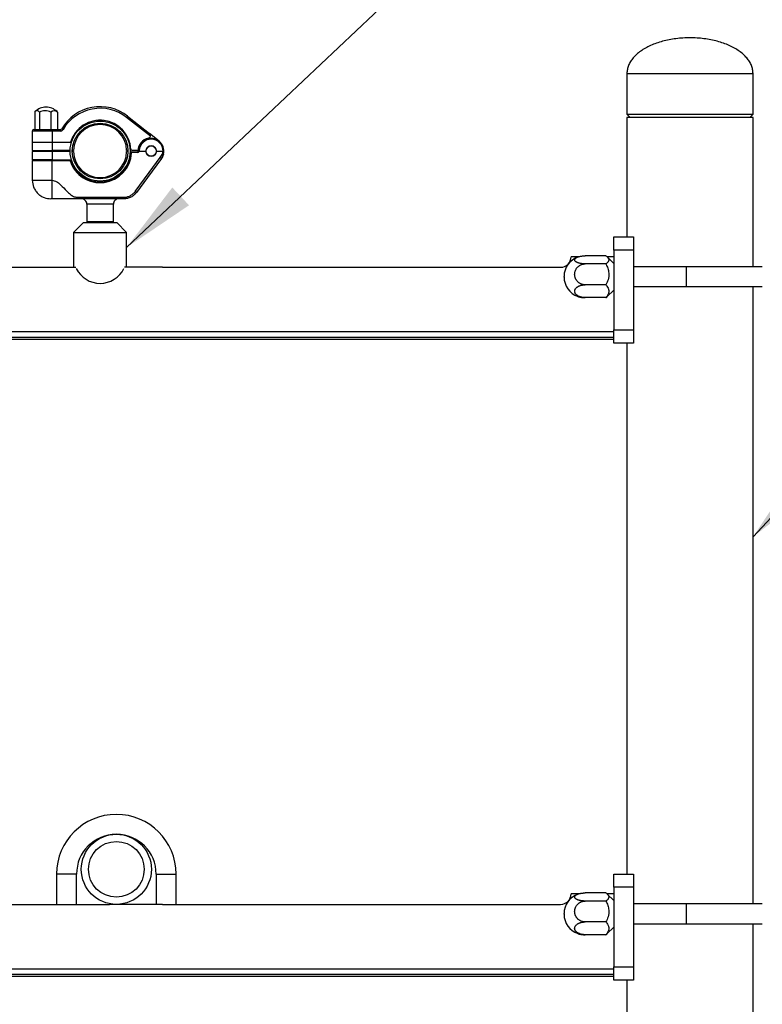
# Model space of a CAD drawing. Units: inches. Extents: x 0.4 to 11.2, y 0.5 to 8.3.
# Drawn here: x 1.5 to 2.9, y 4.6 to 6.5 of the extents above; entities that cross this region are included whole.
import ezdxf

# ---------------------------------------------------------------- set-up
doc = ezdxf.new("R2010")
doc.units = ezdxf.units.IN
doc.header["$MEASUREMENT"] = 0
doc.linetypes.add('SLD-Solid', pattern=[0])
doc.layers.add('FORMAT', color=7, linetype='SLD-Solid')
doc.dimstyles.new('SLDDIMSTYLE0', dxfattribs={"dimtxt": 0.18, "dimasz": 0.14, "dimexe": 0, "dimexo": 0.0625, "dimgap": 0, "dimtad": 0, "dimtih": 1, "dimtoh": 1, "dimdec": 0, "dimrnd": 1e-09, "dimzin": 0, "dimdsep": 46, "dimtxsty": 'Standard', "dimsah": 1, "dimcen": 0.09, "dimadec": 0, "dimazin": 0, "dimtfac": 0.14, "dimtdec": 0, "dimtofl": 0, "dimtmove": 0, "dimatfit": 3, "dimfxl": 0, "dimfrac": 2, "dimtolj": 1, "dimtzin": 0, "dimarcsym": 0})

msp = doc.modelspace()

# ---------------------------------------------------------------- linework, layer by layer
at = {"color": 7, "linetype": 'SLD-Solid', "lineweight": 25}
for p, q in [((2.6053, 6.3818), (2.6053, 6.3048)), ((2.8428, 6.3048), (2.8428, 6.3818)), ((1.4898, 6.3089), (1.4898, 6.2761)), ((1.4987, 6.3089), (1.4987, 6.2761)), ((1.5202, 6.3089), (1.5202, 6.2761)), ((1.5319, 6.3099), (1.5329, 6.3089)), ((1.5329, 6.3089), (1.5329, 6.2761)), ((1.7077, 6.2633), (1.663, 6.2987)), ((1.6649, 6.301), (1.706, 6.2685)), ((2.6053, 6.3048), (2.6113, 6.2988)), ((2.6053, 6.3048), (2.8428, 6.3048)), ((2.6053, 6.2988), (2.6053, 6.0738)), ((2.7241, 6.2988), (2.6053, 6.2988)), ((2.8428, 6.2988), (2.7241, 6.2988)), ((2.8368, 6.2988), (2.8428, 6.3048)), ((2.8428, 6.0176), (2.8428, 6.2988)), ((1.4853, 6.2731), (1.4853, 6.2522)), ((1.5228, 6.2731), (1.4853, 6.2731)), ((1.4883, 6.2761), (1.5228, 6.2761)), ((1.5228, 6.2761), (1.5228, 6.2731)), ((1.5228, 6.2761), (1.5382, 6.2761)), ((1.5228, 6.2731), (1.5228, 6.2522)), ((1.5382, 6.2731), (1.5228, 6.2731)), ((1.5382, 6.2761), (1.5382, 6.2731)), ((1.7241, 6.2542), (1.706, 6.2685)), ((1.4853, 6.2522), (1.4853, 6.2365)), ((1.4853, 6.2522), (1.5228, 6.2522)), ((1.5228, 6.2522), (1.5228, 6.2365)), ((1.5228, 6.2522), (1.5575, 6.2522)), ((1.4853, 6.2365), (1.5228, 6.2365)), ((1.4853, 6.2345), (1.4853, 6.2188)), ((1.5228, 6.2345), (1.4853, 6.2345)), ((1.4988, 6.2365), (1.4988, 6.2345)), ((1.5565, 6.2365), (1.5228, 6.2365)), ((1.5228, 6.2345), (1.5228, 6.2188)), ((1.5565, 6.2345), (1.5228, 6.2345)), ((1.5238, 6.2345), (1.5238, 6.2365)), ((1.563, 6.2365), (1.5607, 6.2365)), ((1.563, 6.2345), (1.5607, 6.2345)), ((1.6654, 6.2365), (1.663, 6.2365)), ((1.6654, 6.2345), (1.663, 6.2345)), ((1.671, 6.2365), (1.6695, 6.2365)), ((1.671, 6.2345), (1.6695, 6.2345)), ((1.6729, 6.237), (1.6828, 6.237)), ((1.6729, 6.2325), (1.6729, 6.234)), ((1.6729, 6.234), (1.6828, 6.234)), ((1.6828, 6.2325), (1.6729, 6.2325)), ((1.6828, 6.2325), (1.6828, 6.234)), ((1.6867, 6.2355), (1.6993, 6.2355)), ((1.7191, 6.2355), (1.7316, 6.2355)), ((1.5228, 6.2188), (1.4853, 6.2188)), ((1.4853, 6.2173), (1.4853, 6.1802)), ((1.5228, 6.2188), (1.5575, 6.2188)), ((1.5228, 6.2173), (1.5228, 6.2188)), ((1.5228, 6.1805), (1.5228, 6.2173)), ((1.5564, 6.2173), (1.5228, 6.2173)), ((1.726, 6.2231), (1.7311, 6.2306)), ((1.5228, 6.1455), (1.5228, 6.1805)), ((1.5228, 6.1455), (1.5203, 6.1455)), ((1.569, 6.1455), (1.5228, 6.1455)), ((1.569, 6.1485), (1.6071, 6.1485)), ((1.569, 6.1455), (1.569, 6.1485)), ((1.6071, 6.1455), (1.569, 6.1455)), ((1.6071, 6.1485), (1.6189, 6.1485)), ((1.6071, 6.1455), (1.6071, 6.1485)), ((1.6189, 6.1455), (1.6071, 6.1455)), ((1.6189, 6.1485), (1.6574, 6.1485)), ((1.6189, 6.1455), (1.6189, 6.1485)), ((1.6574, 6.1455), (1.6189, 6.1455)), ((1.588, 6.1355), (1.588, 6.1031)), ((1.638, 6.1031), (1.638, 6.1355)), ((1.5818, 6.1011), (1.563, 6.0823)), ((1.5818, 6.1011), (1.6443, 6.1011)), ((1.663, 6.0823), (1.6443, 6.1011)), ((1.563, 6.0823), (1.563, 6.0167)), ((1.563, 6.0823), (1.663, 6.0823)), ((1.663, 6.0167), (1.663, 6.0823)), ((2.5805, 6.0738), (2.618, 6.0738)), ((2.5805, 6.0488), (2.5805, 6.0738)), ((2.618, 6.0738), (2.618, 6.0488)), ((2.618, 6.0488), (2.5805, 6.0488)), ((2.5805, 6.0488), (2.5805, 5.8988)), ((2.618, 6.0488), (2.618, 5.8988)), ((2.5138, 6.0363), (2.5002, 6.0363)), ((2.5659, 6.0382), (2.5268, 6.0382)), ((2.5805, 6.0363), (2.568, 6.0363)), ((2.5805, 6.0238), (2.5683, 6.0361)), ((1.359, 6.0167), (1.5671, 6.0167)), ((1.7305, 6.0167), (1.659, 6.0167)), ((1.7305, 6.0167), (2.4805, 6.0167)), ((2.5659, 6.0229), (2.5268, 6.0229)), ((2.7166, 6.0176), (2.618, 6.0176)), ((2.8603, 6.0176), (2.7166, 6.0176)), ((2.4868, 5.9983), (2.4868, 5.9993)), ((2.5659, 5.9836), (2.5268, 5.9836)), ((2.5683, 5.9616), (2.5805, 5.9738)), ((2.618, 5.9801), (2.7166, 5.9801)), ((2.7166, 5.9801), (2.8603, 5.9801)), ((2.8428, 4.8176), (2.8428, 5.9801)), ((2.5659, 5.9595), (2.5268, 5.9595)), ((2.5805, 5.8988), (2.618, 5.8988)), ((2.5805, 5.8738), (2.5805, 5.8988)), ((2.618, 5.8988), (2.618, 5.8738)), ((2.5805, 5.8949), (0.7805, 5.8949)), ((2.5805, 5.8843), (0.7805, 5.8843)), ((0.7805, 5.8814), (2.5805, 5.8814)), ((2.618, 5.8738), (2.5805, 5.8738)), ((2.6053, 5.8738), (2.6053, 4.8738)), ((1.5311, 4.8737), (1.5311, 4.8167)), ((1.5686, 4.8167), (1.5686, 4.8737)), ((1.7186, 4.8737), (1.7186, 4.8167)), ((1.7561, 4.8167), (1.7561, 4.8737)), ((2.5805, 4.8738), (2.618, 4.8738)), ((2.5805, 4.8488), (2.5805, 4.8738)), ((2.618, 4.8738), (2.618, 4.8488)), ((2.618, 4.8488), (2.5805, 4.8488)), ((2.5805, 4.8488), (2.5805, 4.6988)), ((2.618, 4.8488), (2.618, 4.6988)), ((2.5138, 4.8363), (2.5002, 4.8363)), ((2.5659, 4.8382), (2.5268, 4.8382)), ((2.5659, 4.8229), (2.5268, 4.8229)), ((2.5805, 4.8363), (2.568, 4.8363)), ((2.5805, 4.8238), (2.5683, 4.8361)), ((0.8805, 4.8167), (1.6305, 4.8167)), ((1.7305, 4.8167), (1.6305, 4.8167)), ((1.7305, 4.8167), (2.4805, 4.8167)), ((2.7166, 4.8176), (2.618, 4.8176)), ((2.8603, 4.8176), (2.7166, 4.8176)), ((2.4868, 4.7983), (2.4868, 4.7993)), ((2.5659, 4.7836), (2.5268, 4.7836)), ((2.5683, 4.7616), (2.5805, 4.7738)), ((2.618, 4.7801), (2.7166, 4.7801)), ((2.7166, 4.7801), (2.8603, 4.7801)), ((2.8428, 3.6176), (2.8428, 4.7801)), ((2.5659, 4.7595), (2.5268, 4.7595)), ((2.5805, 4.6949), (0.7805, 4.6949)), ((2.5805, 4.6988), (2.618, 4.6988)), ((2.5805, 4.6738), (2.5805, 4.6988)), ((2.618, 4.6988), (2.618, 4.6738)), ((2.5805, 4.6843), (0.7805, 4.6843)), ((0.7805, 4.6814), (2.5805, 4.6814)), ((2.618, 4.6738), (2.5805, 4.6738)), ((2.6053, 4.6738), (2.6053, 3.6738))]:
    msp.add_line(p, q, dxfattribs=at)
at = {"color": 8, "linetype": 'SLD-Solid', "lineweight": 25}
for p, q in [((2.6053, 6.3818), (2.8428, 6.3818)), ((1.5228, 6.2173), (1.4853, 6.2173)), ((1.4853, 6.1805), (1.5228, 6.1805)), ((1.638, 6.1355), (1.588, 6.1355)), ((1.588, 6.1031), (1.613, 6.1031)), ((1.613, 6.1031), (1.638, 6.1031)), ((2.7166, 6.0176), (2.7166, 5.9801)), ((1.5686, 4.8737), (1.5311, 4.8737)), ((1.7186, 4.8737), (1.7561, 4.8737)), ((2.7166, 4.8176), (2.7166, 4.7801))]:
    msp.add_line(p, q, dxfattribs=at)
at = {"color": 7, "linetype": 'SLD-Solid', "lineweight": 25, "flags": 128}
for points in [[(1.663, 6.2987), (1.6634, 6.2992), (1.6638, 6.2996), (1.6641, 6.3), (1.6644, 6.3004), (1.6646, 6.3006), (1.6648, 6.3009), (1.6649, 6.301), (1.6649, 6.301)], [(1.5434, 6.2761), (1.5429, 6.2764), (1.5424, 6.2766), (1.5419, 6.2769), (1.5415, 6.2771), (1.5412, 6.2773), (1.541, 6.2775), (1.5408, 6.2776), (1.5408, 6.2776)], [(1.6724, 6.232), (1.6721, 6.232), (1.6718, 6.2321), (1.6716, 6.2321), (1.6714, 6.2321), (1.6712, 6.2321), (1.671, 6.2321), (1.671, 6.2321), (1.6709, 6.2321)], [(1.6868, 6.2363), (1.6865, 6.2364), (1.6863, 6.2364), (1.686, 6.2364), (1.6858, 6.2364), (1.6856, 6.2364), (1.6855, 6.2364), (1.6854, 6.2364), (1.6853, 6.2364)], [(1.6867, 6.2355), (1.6864, 6.2356), (1.6862, 6.2356), (1.6859, 6.2357), (1.6857, 6.2358), (1.6855, 6.2358), (1.6854, 6.2358), (1.6853, 6.2359), (1.6853, 6.2359)], [(1.6792, 6.1595), (1.7054, 6.1951), (1.726, 6.2231)], [(1.7285, 6.2213), (1.7022, 6.1857), (1.6816, 6.1577)]]:
    msp.add_lwpolyline(points, dxfattribs=at)
at = {"color": 7, "linetype": 'SLD-Solid', "lineweight": 25}
for centre, radius in [((1.613, 6.2355), 0.0565), ((1.613, 6.2355), 0.0524), ((1.7092, 6.2355), 0.00985), ((1.6436, 4.8827), 0.066), ((1.6436, 4.8827), 0.0525)]:
    msp.add_circle(centre, radius, dxfattribs=at)
for centre, radius, start, end in [((1.4942, 6.3063), 0.00515, 30.222, 149.778), ((1.5113, 6.2881), 0.03, 90.0565, 133.2812), ((1.5094, 6.2883), 0.0232, 62.3366, 117.6634), ((1.5113, 6.2881), 0.03, 46.7199, 90.0554), ((1.5265, 6.3025), 0.00897, 45.157, 134.843), ((1.613, 6.2355), 0.0836, 51.6413, 149.7708), ((1.613, 6.2355), 0.0806, 51.6415, 149.7704), ((1.613, 6.2355), 0.058, 0.9881, 163.2657), ((1.613, 6.2355), 0.058, 3.3441, 163.2659), ((1.4883, 6.2731), 0.003, 90.0046, 179.9988), ((1.5382, 6.2791), 0.003, 270.0022, 329.7618), ((1.5382, 6.2791), 0.006, 269.9998, 329.7721), ((1.613, 6.2355), 0.05, 1.1461, 178.8539), ((1.7092, 6.2355), 0.0248, 102.2789, 177.8683), ((1.7092, 6.2355), 0.0239, 347.3626, 177.8293), ((1.7092, 6.2355), 0.0224, 359.9997, 177.8293), ((1.7029, 6.2646), 0.005, 282.2787, 345.2198), ((1.613, 6.2355), 0.0595, 197.8113, 356.656), ((1.613, 6.2355), 0.058, 196.734, 359.0122), ((1.613, 6.2355), 0.05, 181.1461, 358.8539), ((1.6729, 6.239), 0.002, 183.3417, 270), ((1.6729, 6.232), 0.002, 90, 176.6583), ((1.6729, 6.232), 0.0005, 90.0128, 176.6313), ((1.6828, 6.2345), 0.0025, 50.2618, 90.004), ((1.6828, 6.2365), 0.0025, 269.998, 345.5235), ((1.6828, 6.2365), 0.004, 270.0011, 345.5204), ((1.6828, 6.2345), 0.0025, 23.5766, 50.2606), ((1.6828, 6.2365), 0.0025, 345.5219, 357.8309), ((1.6828, 6.2365), 0.004, 345.5255, 357.8274), ((1.7092, 6.2355), 0.0099, 360, 180), ((1.7092, 6.2355), 0.0099, 180, 0), ((1.7092, 6.2355), 0.0224, 347.3711, 359.9991), ((1.4868, 6.2173), 0.0015, 90.0127, 179.9951), ((1.7092, 6.2355), 0.0239, 321.7742, 347.3617), ((1.578, 6.1355), 0.01, 359.9992, 90.0009), ((1.648, 6.1355), 0.01, 89.9991, 180.0008), ((1.59, 6.1031), 0.002, 180.0072, 269.9918), ((1.636, 6.1031), 0.002, 270.0083, 359.9928), ((2.4805, 6.0363), 0.0197, 269.9999, 0.0001), ((2.5268, 5.9985), 0.04, 110.0252, 178.8434), ((1.613, 6.0363), 0.05, 205.9447, 334.0553), ((2.5268, 5.9991), 0.04, 181.1564, 249.7284), ((1.6436, 4.8737), 0.1125, 360, 180), ((1.6436, 4.8737), 0.075, 0.0001, 179.9999), ((2.4805, 4.8363), 0.0197, 269.9999, 0.0001), ((2.5268, 4.7985), 0.04, 110.0249, 178.8439), ((2.5268, 4.7991), 0.04, 181.1564, 249.7284)]:
    msp.add_arc(centre, radius, start, end, dxfattribs=at)
for points, knots in [([(2.7241, 6.4488), (2.7196, 6.4488), (2.7108, 6.4486), (2.6977, 6.4473), (2.6849, 6.4452), (2.6726, 6.4424), (2.661, 6.4388), (2.6501, 6.4345), (2.6402, 6.4295), (2.6313, 6.4239), (2.6235, 6.4178), (2.6171, 6.4112), (2.6119, 6.4042), (2.6081, 6.397), (2.6058, 6.3895), (2.6055, 6.3844), (2.6053, 6.3818)], [0, 0, 0, 0, 0.089485, 0.178206, 0.265417, 0.350409, 0.432537, 0.511233, 0.586039, 0.656634, 0.722863, 0.784787, 0.842715, 0.897248, 0.949287, 1, 1, 1, 1]), ([(2.8428, 6.3818), (2.8427, 6.3844), (2.8424, 6.3895), (2.84, 6.397), (2.8363, 6.4042), (2.8311, 6.4112), (2.8246, 6.4178), (2.8168, 6.4239), (2.8079, 6.4295), (2.798, 6.4345), (2.7871, 6.4388), (2.7755, 6.4424), (2.7632, 6.4452), (2.7504, 6.4473), (2.7373, 6.4486), (2.7285, 6.4488), (2.7241, 6.4488)], [0, 0, 0, 0, 0.050713, 0.102752, 0.157285, 0.215213, 0.277137, 0.343366, 0.41396, 0.488767, 0.567463, 0.64959, 0.734583, 0.821793, 0.910514, 1, 1, 1, 1]), ([(1.7077, 6.2633), (1.7078, 6.2637), (1.7079, 6.2645), (1.7078, 6.2659), (1.7072, 6.2674), (1.7064, 6.2682), (1.706, 6.2685), (1.706, 6.2685)], [0, 0, 0, 0, 0.197041, 0.429123, 0.726021, 0.996161, 1, 1, 1, 1]), ([(1.5564, 6.2173), (1.5564, 6.2173), (1.5564, 6.2173), (1.5565, 6.2174), (1.5566, 6.2176), (1.5568, 6.2179), (1.557, 6.2181), (1.5571, 6.2183), (1.5572, 6.2184), (1.5573, 6.2186), (1.5574, 6.2186), (1.5574, 6.2187), (1.5575, 6.2188), (1.5575, 6.2188), (1.5575, 6.2188)], [0, 0, 0, 0, 0.008532, 0.057163, 0.230869, 0.403328, 0.537811, 0.665279, 0.760355, 0.845111, 0.909128, 0.958742, 0.989144, 1, 1, 1, 1]), ([(1.7285, 6.2213), (1.7284, 6.2214), (1.7283, 6.2215), (1.728, 6.2216), (1.7277, 6.2219), (1.7274, 6.2221), (1.7268, 6.2226), (1.7263, 6.2229), (1.726, 6.2231)], [0, 0, 0, 0, 0.07019, 0.163022, 0.292862, 0.452797, 0.631916, 1, 1, 1, 1]), ([(1.7325, 6.2303), (1.7324, 6.2295), (1.7316, 6.2263), (1.7298, 6.2235), (1.7285, 6.2213)], [0, 0, 0, 0, 0.234538, 1, 1, 1, 1]), ([(1.7325, 6.2303), (1.7325, 6.2303), (1.7324, 6.2303), (1.7321, 6.2304), (1.7316, 6.2305), (1.7313, 6.2306), (1.7311, 6.2306)], [0, 0, 0, 0, 0.07614, 0.292915, 0.617349, 1, 1, 1, 1]), ([(1.4853, 6.1805), (1.4858, 6.1761), (1.4865, 6.1693), (1.4909, 6.1612), (1.4954, 6.1556), (1.501, 6.151), (1.5091, 6.1467), (1.5159, 6.146), (1.5203, 6.1455)], [0, 0, 0, 0, 0.2394576, 0.3683619, 0.4999999, 0.6316386, 0.7605427, 1, 1, 1, 1]), ([(1.5228, 6.1805), (1.5255, 6.1799), (1.5314, 6.1785), (1.5403, 6.1704), (1.5483, 6.1618), (1.5563, 6.1543), (1.5623, 6.1497), (1.5669, 6.1489), (1.569, 6.1485)], [0, 0, 0, 0, 0.141502, 0.312351, 0.614317, 0.760284, 0.889091, 1, 1, 1, 1]), ([(1.6574, 6.1485), (1.6595, 6.1486), (1.6638, 6.1489), (1.6697, 6.1512), (1.6751, 6.1546), (1.6778, 6.1579), (1.6792, 6.1595)], [0, 0, 0, 0, 0.249998, 0.499996, 0.749998, 1, 1, 1, 1]), ([(1.6816, 6.1577), (1.6801, 6.1559), (1.6771, 6.1523), (1.6711, 6.1485), (1.6645, 6.146), (1.6598, 6.1456), (1.6574, 6.1455)], [0, 0, 0, 0, 0.249997, 0.5, 0.75, 1, 1, 1, 1]), ([(1.6816, 6.1577), (1.6815, 6.1577), (1.6814, 6.1578), (1.6812, 6.158), (1.6809, 6.1582), (1.6805, 6.1585), (1.6799, 6.1589), (1.6795, 6.1593), (1.6792, 6.1595)], [0, 0, 0, 0, 0.0702442, 0.1630122, 0.2929027, 0.4527698, 0.631908, 1, 1, 1, 1]), ([(1.6574, 6.1455), (1.6574, 6.1456), (1.6574, 6.1457), (1.6574, 6.146), (1.6574, 6.1464), (1.6574, 6.1469), (1.6574, 6.1476), (1.6574, 6.1481), (1.6574, 6.1485)], [0, 0, 0, 0, 0.070249, 0.163033, 0.292922, 0.452826, 0.631942, 1, 1, 1, 1]), ([(2.5268, 6.0229), (2.5267, 6.0229), (2.5264, 6.0229), (2.5255, 6.023), (2.5241, 6.023), (2.5228, 6.0231), (2.5217, 6.0232), (2.5208, 6.0233), (2.52, 6.0234), (2.519, 6.0235), (2.5177, 6.0238), (2.5165, 6.024), (2.5156, 6.0243), (2.5149, 6.0245), (2.5142, 6.0247), (2.5134, 6.0249), (2.5124, 6.0253), (2.5113, 6.0258), (2.5104, 6.0262), (2.5098, 6.0266), (2.5092, 6.027), (2.5086, 6.0274), (2.508, 6.028), (2.5076, 6.0285), (2.5073, 6.029), (2.5071, 6.0294), (2.507, 6.0298), (2.5069, 6.0302), (2.5069, 6.0305), (2.5069, 6.031), (2.507, 6.0315), (2.5073, 6.0322), (2.5076, 6.0327), (2.508, 6.0331), (2.5084, 6.0335), (2.509, 6.034), (2.5098, 6.0346), (2.5105, 6.035), (2.5112, 6.0353), (2.5119, 6.0357), (2.5129, 6.0361), (2.5141, 6.0365), (2.5152, 6.0368), (2.5162, 6.037), (2.5171, 6.0373), (2.5184, 6.0375), (2.5199, 6.0377), (2.5212, 6.0379), (2.5224, 6.038), (2.5234, 6.0381), (2.5245, 6.0382), (2.5257, 6.0382), (2.5264, 6.0382), (2.5268, 6.0382)], [0, 0, 0, 0, 0.003342, 0.021536, 0.057958, 0.094553, 0.112864, 0.1311, 0.149165, 0.166343, 0.200102, 0.233171, 0.249392, 0.265326, 0.280892, 0.29546, 0.323484, 0.350139, 0.375266, 0.387146, 0.398069, 0.418625, 0.437647, 0.455217, 0.463468, 0.473002, 0.482175, 0.491149, 0.500013, 0.506949, 0.521129, 0.536324, 0.55301, 0.561983, 0.571039, 0.590519, 0.612125, 0.635985, 0.648702, 0.66143, 0.68831, 0.717274, 0.748282, 0.764427, 0.780378, 0.813337, 0.847852, 0.883787, 0.90212, 0.926169, 0.950489, 0.975171, 1, 1, 1, 1]), ([(2.5659, 6.0382), (2.5663, 6.0378), (2.5672, 6.0371), (2.5685, 6.036), (2.5696, 6.0347), (2.5705, 6.0333), (2.5711, 6.0318), (2.5712, 6.0303), (2.5709, 6.0289), (2.5703, 6.0274), (2.5692, 6.026), (2.5678, 6.0245), (2.5666, 6.0235), (2.5659, 6.0229)], [0, 0, 0, 0, 0.090421, 0.176153, 0.269134, 0.354819, 0.435483, 0.512871, 0.587799, 0.668649, 0.759638, 0.859786, 1, 1, 1, 1]), ([(2.5268, 5.9836), (2.5262, 5.9836), (2.5251, 5.9836), (2.5235, 5.9838), (2.5218, 5.9842), (2.5202, 5.9847), (2.5186, 5.9853), (2.5171, 5.986), (2.5157, 5.9869), (2.5143, 5.9879), (2.5131, 5.989), (2.5119, 5.9901), (2.5108, 5.9914), (2.5099, 5.9928), (2.509, 5.9943), (2.5083, 5.9958), (2.5078, 5.9973), (2.5072, 5.9995), (2.5069, 6.0017), (2.5068, 6.0039), (2.507, 6.0061), (2.5075, 6.0083), (2.5082, 6.0104), (2.5091, 6.0124), (2.5102, 6.0143), (2.5116, 6.016), (2.5131, 6.0176), (2.5148, 6.0191), (2.5167, 6.0203), (2.5184, 6.0212), (2.5205, 6.022), (2.5227, 6.0226), (2.5248, 6.0229), (2.5261, 6.0229), (2.5268, 6.0229)], [0, 0, 0, 0, 0.026539, 0.053259, 0.080548, 0.108029, 0.134541, 0.161224, 0.188468, 0.215895, 0.242379, 0.269028, 0.296241, 0.323638, 0.350052, 0.376633, 0.40349, 0.430733, 0.483378, 0.510096, 0.537206, 0.589738, 0.616419, 0.643497, 0.69619, 0.722962, 0.750136, 0.803176, 0.830121, 0.857471, 0.89739, 0.93797, 0.965476, 1, 1, 1, 1]), ([(2.5659, 6.0229), (2.5671, 6.0202), (2.5696, 6.0148), (2.5717, 6.0046), (2.5705, 5.9937), (2.5673, 5.9867), (2.5659, 5.9836)], [0, 0, 0, 0, 0.21658, 0.44037, 0.751781, 1, 1, 1, 1]), ([(2.5268, 5.9595), (2.5262, 5.9595), (2.5251, 5.9595), (2.5235, 5.9596), (2.5218, 5.9598), (2.52, 5.9602), (2.5179, 5.9607), (2.516, 5.9614), (2.5144, 5.9621), (2.5131, 5.9628), (2.5119, 5.9635), (2.5108, 5.9643), (2.5099, 5.9651), (2.509, 5.966), (2.5083, 5.9669), (2.5078, 5.9679), (2.5072, 5.9692), (2.5069, 5.9706), (2.5068, 5.9719), (2.507, 5.9733), (2.5075, 5.9746), (2.5082, 5.9759), (2.5091, 5.9772), (2.5103, 5.9783), (2.5116, 5.9794), (2.5127, 5.9801), (2.514, 5.9808), (2.5153, 5.9814), (2.5167, 5.9819), (2.5184, 5.9825), (2.5205, 5.983), (2.5227, 5.9833), (2.5248, 5.9835), (2.5261, 5.9836), (2.5268, 5.9836)], [0, 0, 0, 0, 0.032363, 0.06481, 0.097666, 0.13032, 0.176694, 0.222139, 0.251792, 0.279478, 0.306523, 0.332678, 0.358085, 0.381539, 0.404168, 0.426127, 0.447614, 0.487557, 0.507519, 0.527867, 0.56842, 0.590017, 0.612828, 0.660121, 0.68572, 0.712797, 0.74016, 0.76869, 0.798448, 0.829485, 0.876063, 0.924587, 0.957914, 1, 1, 1, 1]), ([(2.5659, 5.9836), (2.5665, 5.9828), (2.5681, 5.9808), (2.5698, 5.9777), (2.5708, 5.9749), (2.5711, 5.9729), (2.5712, 5.9711), (2.571, 5.9691), (2.5705, 5.9672), (2.5697, 5.9654), (2.5686, 5.9632), (2.5673, 5.9613), (2.5662, 5.9599), (2.5659, 5.9595)], [0, 0, 0, 0, 0.115091, 0.281792, 0.390057, 0.443461, 0.515199, 0.587775, 0.663414, 0.741632, 0.803733, 0.932984, 1, 1, 1, 1]), ([(2.5129, 5.9616), (2.5133, 5.9615), (2.5142, 5.9612), (2.5152, 5.9609), (2.5162, 5.9607), (2.5171, 5.9604), (2.5184, 5.9602), (2.5199, 5.9599), (2.5212, 5.9598), (2.5224, 5.9597), (2.5234, 5.9596), (2.5245, 5.9595), (2.5257, 5.9595), (2.5264, 5.9595), (2.5268, 5.9595)], [0, 0, 0, 0, 0.0868634, 0.1870079, 0.2391487, 0.290674, 0.3971173, 0.5085966, 0.6246605, 0.6838701, 0.7615424, 0.8400899, 0.9198084, 1, 1, 1, 1]), ([(2.5659, 5.9595), (2.5663, 5.9598), (2.5672, 5.9605), (2.568, 5.9613), (2.5684, 5.9617)], [0, 0, 0, 0, 0.524086, 1, 1, 1, 1]), ([(2.5268, 4.8229), (2.5267, 4.8229), (2.5264, 4.8229), (2.5255, 4.823), (2.5241, 4.823), (2.5228, 4.8231), (2.5217, 4.8232), (2.5208, 4.8233), (2.52, 4.8234), (2.519, 4.8235), (2.5177, 4.8238), (2.5165, 4.824), (2.5156, 4.8243), (2.5149, 4.8245), (2.5142, 4.8247), (2.5134, 4.8249), (2.5124, 4.8253), (2.5113, 4.8258), (2.5104, 4.8262), (2.5098, 4.8266), (2.5092, 4.827), (2.5086, 4.8274), (2.508, 4.828), (2.5076, 4.8285), (2.5073, 4.829), (2.5071, 4.8294), (2.507, 4.8298), (2.5069, 4.8302), (2.5069, 4.8305), (2.5069, 4.831), (2.507, 4.8315), (2.5073, 4.8322), (2.5076, 4.8327), (2.508, 4.8331), (2.5084, 4.8335), (2.509, 4.834), (2.5098, 4.8346), (2.5105, 4.835), (2.5112, 4.8353), (2.5119, 4.8357), (2.5129, 4.8361), (2.5141, 4.8365), (2.5152, 4.8368), (2.5162, 4.837), (2.5171, 4.8373), (2.5184, 4.8375), (2.5199, 4.8377), (2.5212, 4.8379), (2.5224, 4.838), (2.5234, 4.8381), (2.5245, 4.8382), (2.5257, 4.8382), (2.5264, 4.8382), (2.5268, 4.8382)], [0, 0, 0, 0, 0.003342, 0.021536, 0.057958, 0.094553, 0.112864, 0.1311, 0.149164, 0.166344, 0.200102, 0.233171, 0.249392, 0.265326, 0.280893, 0.295459, 0.323484, 0.350139, 0.375267, 0.387146, 0.39807, 0.418624, 0.437647, 0.455218, 0.463471, 0.473001, 0.482174, 0.491153, 0.500013, 0.506949, 0.521133, 0.536323, 0.553007, 0.561982, 0.571039, 0.590518, 0.612125, 0.635984, 0.648701, 0.66143, 0.688309, 0.717275, 0.748282, 0.764425, 0.780379, 0.813336, 0.847852, 0.883787, 0.90212, 0.926169, 0.950489, 0.975171, 1, 1, 1, 1]), ([(2.5268, 4.7836), (2.5262, 4.7836), (2.5251, 4.7836), (2.5235, 4.7838), (2.5218, 4.7842), (2.5202, 4.7847), (2.5186, 4.7853), (2.5171, 4.786), (2.5157, 4.7869), (2.5143, 4.7879), (2.5131, 4.789), (2.5119, 4.7901), (2.5108, 4.7914), (2.5099, 4.7928), (2.509, 4.7943), (2.5083, 4.7958), (2.5078, 4.7973), (2.5072, 4.7995), (2.5069, 4.8017), (2.5068, 4.8039), (2.507, 4.8061), (2.5075, 4.8083), (2.5082, 4.8104), (2.5091, 4.8124), (2.5102, 4.8143), (2.5116, 4.816), (2.5131, 4.8176), (2.5148, 4.8191), (2.5167, 4.8203), (2.5184, 4.8212), (2.5205, 4.822), (2.5227, 4.8226), (2.5248, 4.8229), (2.5261, 4.8229), (2.5268, 4.8229)], [0, 0, 0, 0, 0.026539, 0.053259, 0.080548, 0.108028, 0.134541, 0.161224, 0.18847, 0.215897, 0.242379, 0.269028, 0.296242, 0.323637, 0.350051, 0.376633, 0.403489, 0.430732, 0.483377, 0.510095, 0.537209, 0.589741, 0.616418, 0.643496, 0.696191, 0.72296, 0.750137, 0.803175, 0.83012, 0.857471, 0.89739, 0.93797, 0.965476, 1, 1, 1, 1]), ([(2.5659, 4.8382), (2.5663, 4.8378), (2.5672, 4.8371), (2.5685, 4.836), (2.5696, 4.8347), (2.5705, 4.8333), (2.5711, 4.8318), (2.5712, 4.8303), (2.5709, 4.8289), (2.5703, 4.8274), (2.5692, 4.826), (2.5678, 4.8245), (2.5666, 4.8235), (2.5659, 4.8229)], [0, 0, 0, 0, 0.090416, 0.176148, 0.269124, 0.354816, 0.43549, 0.512871, 0.587795, 0.668642, 0.759634, 0.859789, 1, 1, 1, 1]), ([(2.5659, 4.8229), (2.5671, 4.8202), (2.5696, 4.8148), (2.5717, 4.8046), (2.5705, 4.7937), (2.5673, 4.7867), (2.5659, 4.7836)], [0, 0, 0, 0, 0.216583, 0.440367, 0.751783, 1, 1, 1, 1]), ([(2.5268, 4.7595), (2.5262, 4.7595), (2.5251, 4.7595), (2.5235, 4.7596), (2.5218, 4.7598), (2.52, 4.7602), (2.5179, 4.7607), (2.516, 4.7614), (2.5144, 4.7621), (2.5131, 4.7628), (2.5119, 4.7635), (2.5108, 4.7643), (2.5099, 4.7651), (2.509, 4.766), (2.5083, 4.7669), (2.5078, 4.7679), (2.5072, 4.7692), (2.5069, 4.7706), (2.5068, 4.7719), (2.507, 4.7733), (2.5075, 4.7746), (2.5082, 4.7759), (2.5091, 4.7772), (2.5103, 4.7783), (2.5116, 4.7794), (2.5127, 4.7801), (2.514, 4.7808), (2.5153, 4.7814), (2.5167, 4.7819), (2.5184, 4.7825), (2.5205, 4.783), (2.5227, 4.7833), (2.5248, 4.7835), (2.5261, 4.7836), (2.5268, 4.7836)], [0, 0, 0, 0, 0.032363, 0.06481, 0.097666, 0.13032, 0.176694, 0.222139, 0.251792, 0.279477, 0.306524, 0.332676, 0.358085, 0.381539, 0.404167, 0.426126, 0.447615, 0.487555, 0.507518, 0.527867, 0.568418, 0.590017, 0.612825, 0.66012, 0.68572, 0.712797, 0.74016, 0.768689, 0.798448, 0.829485, 0.876062, 0.924587, 0.957914, 1, 1, 1, 1]), ([(2.5659, 4.7836), (2.5665, 4.7828), (2.5681, 4.7808), (2.5698, 4.7777), (2.5708, 4.7749), (2.5711, 4.7729), (2.5712, 4.7711), (2.571, 4.7691), (2.5705, 4.7672), (2.5697, 4.7654), (2.5686, 4.7632), (2.5673, 4.7613), (2.5662, 4.7599), (2.5659, 4.7595)], [0, 0, 0, 0, 0.115094, 0.281797, 0.390056, 0.443458, 0.515199, 0.587774, 0.663414, 0.741632, 0.803734, 0.932981, 1, 1, 1, 1]), ([(2.5129, 4.7616), (2.5133, 4.7615), (2.5142, 4.7612), (2.5152, 4.7609), (2.5162, 4.7607), (2.5171, 4.7604), (2.5184, 4.7602), (2.5199, 4.7599), (2.5212, 4.7598), (2.5224, 4.7597), (2.5234, 4.7596), (2.5245, 4.7595), (2.5257, 4.7595), (2.5264, 4.7595), (2.5268, 4.7595)], [0, 0, 0, 0, 0.086863, 0.187008, 0.239149, 0.290676, 0.397118, 0.508597, 0.624661, 0.68387, 0.761542, 0.84009, 0.919808, 1, 1, 1, 1]), ([(2.5659, 4.7595), (2.5663, 4.7598), (2.5672, 4.7605), (2.568, 4.7613), (2.5684, 4.7617)], [0, 0, 0, 0, 0.524086, 1, 1, 1, 1])]:
    msp.add_open_spline(points, degree=3, knots=knots, dxfattribs=at)

# ---------------------------------------------------------------- leaders
at = {"layer": 'FORMAT', "color": 7}
for points in [[(1.663, 6.054), (2.8803, 7.204)], [(2.8428, 5.509), (3.2871, 5.9839)]]:
    msp.add_leader(points, dimstyle='SLDDIMSTYLE0', dxfattribs=at)

doc.saveas('drawing.dxf')
